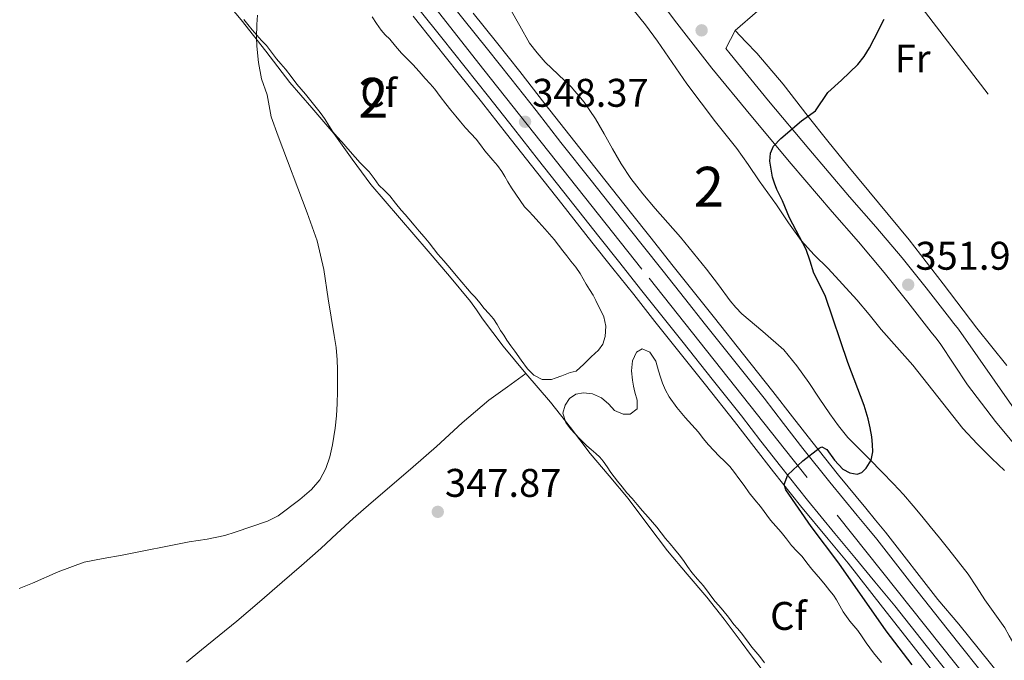
# Model space of a CAD drawing. Extents: x 608592 to 615569, y 660080 to 664816.
# Drawn here: x 610133 to 610380, y 662862 to 663023 of the extents above; entities that cross this region are included whole.
import ezdxf
from ezdxf.enums import TextEntityAlignment as Align

# ---------------------------------------------------------------- set-up
doc = ezdxf.new("R2010")
doc.units = 0
doc.header["$MEASUREMENT"] = 0
for name, pattern in [('DGN Style 3', [111.432874, 79.59491, -31.837964]), ('DGN Style 4', [127.431451, 63.675928, -31.837964, 0.079595, -31.837964]), ('DGN Style 7', [159.18982, 71.635419, -31.837964, 23.878473, -31.837964])]:
    doc.linetypes.add(name, pattern=pattern)
for name, color, linetype in [('Nivel 21', 7, 'Continuous'), ('Nivel 23', 7, 'Continuous'), ('Nivel 32', 7, 'Continuous'), ('Nivel 35', 7, 'Continuous'), ('Nivel 36', 7, 'Continuous'), ('Nivel 37', 7, 'Continuous'), ('Nivel 4', 7, 'Continuous'), ('Nivel 41', 7, 'Continuous'), ('Nivel 48', 7, 'Continuous'), ('Nivel 5', 7, 'Continuous'), ('Nivel 54', 7, 'Continuous'), ('Nivel 57', 7, 'Continuous'), ('Nivel 7', 7, 'Continuous')]:
    doc.layers.add(name, color=color, linetype=linetype)
doc.styles.add('Style-arial', font='arial.shx', dxfattribs={"bigfont": 'arialbig.shx'})
doc.styles.add('Style-arialn', font='arialn.shx', dxfattribs={"bigfont": 'arialnbig.shx'})

# ---------------------------------------------------------------- blocks, each defined once
blk = doc.blocks.new('5PATER')
at = {"layer": 'Nivel 7', "linetype": 'Continuous', "lineweight": 0}
h = blk.add_hatch(color=53, dxfattribs=at)
edge = h.paths.add_edge_path()
edge.add_ellipse((0, 0), major_axis=(-1.1, -1.11), ratio=0.999422, start_angle=0, end_angle=360)

msp = doc.modelspace()

# ---------------------------------------------------------------- linework, layer by layer
at = {"layer": 'Nivel 21', "color": 7, "linetype": 'DGN Style 3', "lineweight": 0}
msp.add_polyline3d([(610382.132, 662925.402, 352.106), (610368.16, 662945.307, 352.151), (610367.032, 662946.747, 352.271), (610365.905, 662948.186, 352.391), (610360.05, 662955.67, 352.329), (610354.064, 662963.217, 351.703), (610347.484, 662970.975, 351.068), (610340.903, 662978.521, 350.535), (610330.723, 662990.515, 350.043), (610320.586, 663002.554, 349.591), (610310.966, 663014.317, 349.177), (610309.939, 663015.632, 349.131), (610312.218, 663020.162, 348.821), (610317.866, 663024.962, 348.932), (610325.485, 663029.709, 349.151), (610335.794, 663036.075, 349.367), (610344.197, 663040.177, 349.523), (610352.59, 663044.289, 349.527), (610357.495, 663046.697, 349.463), (610362.399, 663049.105, 349.399), (610373.566, 663054.822, 349.31), (610384.733, 663060.538, 349.222)], dxfattribs=at)
at = {"layer": 'Nivel 21', "color": 7, "linetype": 'Continuous', "lineweight": 0}
msp.add_polyline3d([(610286.279, 663037.385, 348.085), (610297.018, 663022.754, 348.759), (610306.434, 663010.695, 349.177), (610316.122, 662998.85, 349.591), (610326.293, 662986.77, 350.043), (610336.506, 662974.738, 350.535), (610343.086, 662967.193, 351.068), (610349.578, 662959.538, 351.703), (610355.493, 662952.08, 352.329), (610361.338, 662944.61, 352.391), (610362.466, 662943.17, 352.271), (610363.594, 662941.73, 352.151), (610366.996, 662936.545, 352.302), (610370.399, 662931.36, 352.452), (610377.409, 662922.203, 352.386), (610384.815, 662913.328, 352.132)], dxfattribs=at)
at = {"layer": 'Nivel 21', "color": 7, "linetype": 'Continuous', "lineweight": 13}
for points in [[(610238.914, 663029.602, 347.706), (610244.391, 663022.766, 348.055), (610250.233, 663015.454, 348.289), (610256.075, 663008.111, 348.403), (610262.356, 663000.1, 348.465), (610268.605, 662992.123, 348.523), (610276.169, 662982.573, 348.648), (610283.743, 662973.017, 348.823), (610288.969, 662966.428, 349.193), (610294.194, 662959.839, 349.515), (610299.514, 662953.135, 349.506), (610304.838, 662946.431, 349.487), (610312.138, 662937.248, 349.525), (610319.47, 662928.029, 349.563), (610324.373, 662921.694, 349.506), (610329.207, 662915.446, 349.447), (610335.935, 662907.049, 349.898), (610342.782, 662898.69, 350.315), (610345.259, 662895.702, 350.297), (610347.749, 662892.698, 350.279), (610356.522, 662881.469, 350.542), (610365.295, 662870.24, 350.804), (610376.76, 662855.912, 351.367)], [(610233.308, 663025.11, 347.706), (610238.782, 663018.278, 348.055), (610244.616, 663010.976, 348.289), (610250.438, 663003.658, 348.403), (610256.702, 662995.669, 348.465), (610262.962, 662987.678, 348.523), (610270.538, 662978.112, 348.648), (610278.114, 662968.554, 348.823), (610283.34, 662961.964, 349.193), (610288.566, 662955.374, 349.515), (610293.888, 662948.668, 349.506), (610299.214, 662941.962, 349.487), (610306.515, 662932.777, 349.525), (610313.818, 662923.594, 349.563), (610318.692, 662917.298, 349.506), (610323.562, 662911.002, 349.447), (610330.353, 662902.527, 349.898), (610337.238, 662894.122, 350.315), (610339.728, 662891.118, 350.297), (610342.218, 662888.114, 350.279), (610347.235, 662882.082, 350.426), (610352.252, 662876.051, 350.572), (610360.039, 662866.084, 350.804), (610371.54, 662851.711, 351.367)], [(610246.578, 663024.516, 348.055), (610252.423, 663017.2, 348.289), (610258.273, 663009.847, 348.403), (610264.56, 663001.828, 348.465), (610270.805, 662993.856, 348.523), (610278.364, 662984.312, 348.648), (610285.938, 662974.757, 348.823), (610291.163, 662968.168, 349.193), (610296.388, 662961.58, 349.515), (610301.707, 662954.876, 349.506), (610307.031, 662948.173, 349.487), (610314.33, 662938.991, 349.525), (610321.673, 662929.758, 349.563), (610326.588, 662923.408, 349.506), (610331.407, 662917.179, 349.447), (610338.111, 662908.812, 349.898), (610344.943, 662900.471, 350.315), (610347.415, 662897.489, 350.297), (610349.905, 662894.485, 350.279), (610363.023, 662877.632, 350.842)], [(610231.571, 663023.718, 347.706), (610237.044, 663016.888, 348.055), (610242.876, 663009.589, 348.289), (610248.691, 663002.279, 348.403), (610254.95, 662994.296, 348.465), (610261.214, 662986.301, 348.523), (610268.794, 662976.73, 348.648), (610276.37, 662967.171, 348.823), (610281.596, 662960.581, 349.193), (610286.822, 662953.991, 349.515), (610292.145, 662947.284, 349.506), (610297.471, 662940.577, 349.487), (610304.773, 662931.392, 349.525), (610312.067, 662922.22, 349.563), (610316.932, 662915.936, 349.506), (610321.813, 662909.625, 349.447), (610328.624, 662901.126, 349.898), (610335.52, 662892.707, 350.315), (610338.015, 662889.698, 350.297), (610340.505, 662886.694, 350.279), (610349.1, 662875.715, 350.646), (610357.695, 662864.736, 351.012), (610367.795, 662852.031, 351.423)], [(610363.023, 662877.632, 350.842), (610368.271, 662871.424, 351.034), (610378.607, 662858.56, 351.382)]]:
    msp.add_polyline3d(points, dxfattribs=at)
at = {"layer": 'Nivel 23', "color": 7, "linetype": 'DGN Style 4', "lineweight": 0}
msp.add_polyline3d([(610083.032, 663218.945, 342.317), (610114.925, 663178.655, 342.812), (610147.709, 663137.196, 343.488), (610183.773, 663092.953, 344.694), (610219.737, 663048.018, 346.386), (610249.313, 663010.341, 348.331), (610290.662, 662958.098, 349.483), (610337.802, 662898.718, 350.192), (610384.178, 662840.588, 351.986), (610432.77, 662780.82, 354.112), (610461.102, 662744.009, 356.026), (610498.202, 662698.508, 357.89), (610536.859, 662650.995, 360.904), (610575.411, 662601.148, 363.183)], dxfattribs=at)
at = {"layer": 'Nivel 32', "color": 6, "linetype": 'DGN Style 7', "lineweight": 0}
msp.add_polyline3d([(609874.282, 663657.058, 346.115), (609963.05, 663541.17, 345.14), (610055.266, 663421.428, 343.335), (610141.434, 663309.538, 342.121), (610235.986, 663186.252, 344.478), (610331.995, 663061.066, 348.711), (610425.528, 662939.108, 352.904), (610516.857, 662820.024, 357.014), (610596.187, 662716.587, 356.747), (610663.986, 662628.182, 357.866), (610728.303, 662544.32, 366.572), (610764.517, 662497.674, 370.673), (610818.25, 662427.355, 380.653)], dxfattribs=at)
at = {"layer": 'Nivel 35', "color": 92, "linetype": 'DGN Style 3', "lineweight": 0}
for points in [[(610354.427, 662903.894, 356.358), (610351.914, 662906.594, 356.343), (610348.959, 662909.631, 356.319), (610345.994, 662912.658, 356.295), (610343.23, 662915.445, 356.271), (610340.474, 662918.242, 356.247), (610338.089, 662921.11, 356.283), (610335.93, 662924.162, 356.311), (610333.315, 662928.053, 356.085), (610330.714, 662931.954, 355.831), (610327.693, 662936.15, 355.719), (610324.442, 662940.178, 355.623), (610319.206, 662944.729, 355.51), (610313.866, 662949.17, 355.415), (610312.386, 662950.783, 355.405), (610310.986, 662952.466, 355.399), (610308.057, 662956.44, 355.349), (610305.098, 662960.386, 355.271), (610301.833, 662964.403, 355.102), (610298.506, 662968.37, 354.935), (610295.359, 662971.974, 354.894), (610292.202, 662975.57, 354.855), (610289.073, 662979.243, 354.765), (610286.09, 662983.058, 354.663), (610283.69, 662986.723, 354.569), (610281.482, 662990.482, 354.391), (610279.395, 662994.268, 353.901), (610277.29, 662998.05, 353.303), (610274.435, 663002.202, 352.758), (610271.178, 663006.066, 352.295), (610267.924, 663009.148, 352.026), (610264.65, 663012.21, 351.927), (610262.613, 663014.54, 351.927), (610260.746, 663017.01, 351.927), (610258.327, 663021.323, 351.918), (610255.85, 663025.586, 351.911)], [(610286.634, 663025.522, 351.959), (610289.809, 663021.556, 351.973), (610292.81, 663017.458, 351.991), (610296.457, 663012.134, 352.102), (610300.138, 663006.834, 352.215), (610303.683, 663002.016, 352.252), (610307.29, 662997.25, 352.359), (610309.991, 662993.922, 352.628), (610312.634, 662990.562, 352.951), (610315.454, 662986.55, 353.263), (610318.266, 662982.53, 353.575), (610320.418, 662979.505, 353.965), (610322.57, 662976.482, 354.311), (610325.635, 662971.963, 354.471), (610328.778, 662967.522, 354.535), (610332.062, 662963.972, 354.57), (610335.53, 662960.546, 354.599), (610339.159, 662956.653, 354.613), (610342.73, 662952.706, 354.615), (610345.76, 662949.005, 354.507), (610348.762, 662945.282, 354.423), (610352.727, 662940.807, 354.727), (610356.698, 662936.338, 355.079), (610362.979, 662928.413, 355.311), (610369.29, 662920.498, 355.543), (610372.82, 662916.653, 355.642), (610376.49, 662912.946, 355.863), (610379.693, 662909.967, 356.195)], [(610266.206, 662932.766, 352.395), (610263.934, 662932.722, 352.399), (610261.826, 662933.822, 352.399), (610260.258, 662935.422, 352.399), (610258.645, 662937.602, 352.397), (610257.058, 662939.798, 352.395), (610256.059, 662941.205, 352.395), (610255.07, 662942.618, 352.395), (610254.262, 662943.825, 352.395), (610253.47, 662945.042, 352.395), (610252.603, 662946.506, 352.398), (610251.698, 662947.946, 352.399), (610250.573, 662949.252, 352.366), (610249.406, 662950.522, 352.307), (610248.252, 662951.945, 352.238), (610247.086, 662953.358, 352.171), (610246.139, 662954.386, 352.165), (610245.198, 662955.418, 352.155), (610243.788, 662957.093, 352.076), (610242.386, 662958.774, 351.991), (610240.766, 662960.738, 351.887), (610239.25, 662962.43, 351.851), (610237.734, 662964.122, 351.827), (610236.647, 662965.553, 351.798), (610235.558, 662966.982, 351.767), (610234.323, 662968.456, 351.728), (610233.086, 662969.926, 351.679), (610231.813, 662971.435, 351.599), (610230.538, 662972.942, 351.519), (610229.582, 662974.053, 351.484), (610228.622, 662975.162, 351.451), (610227.16, 662976.941, 351.375), (610225.706, 662978.726, 351.315), (610224.373, 662980.097, 351.303), (610223.026, 662981.454, 351.303), (610221.812, 662983.098, 351.303), (610220.582, 662984.73, 351.303), (610219.453, 662985.875, 351.306), (610218.33, 662987.026, 351.307), (610217.05, 662988.453, 351.283), (610215.778, 662989.886, 351.239), (610214.732, 662991.08, 351.195), (610213.686, 662992.274, 351.155), (610212.582, 662993.54, 351.146), (610211.486, 662994.814, 351.139), (610210.507, 662996.329, 351.107), (610209.578, 662997.882, 351.075), (610208.765, 662998.974, 351.057), (610207.93, 663000.05, 351.039), (610206.263, 663002.129, 350.983), (610204.586, 663004.198, 350.923), (610203.526, 663005.472, 350.907), (610202.466, 663006.746, 350.883), (610201.033, 663008.604, 350.805), (610199.61, 663010.47, 350.723), (610198.475, 663011.776, 350.669), (610197.33, 663013.074, 350.619), (610196.107, 663014.735, 350.574), (610194.87, 663016.386, 350.543), (610193.635, 663017.689, 350.547), (610192.398, 663018.99, 350.539), (610191.28, 663020.305, 350.483), (610190.178, 663021.634, 350.423), (610189.18, 663022.9, 350.37)], [(610221.31, 663023.586, 350.623), (610222.431, 663021.901, 350.699), (610223.558, 663020.222, 350.759), (610224.617, 663019.085, 350.787), (610225.75, 663018.006, 350.819), (610227.198, 663016.248, 350.89), (610228.666, 663014.506, 350.959), (610230.102, 663013.084, 351.008), (610231.526, 663011.65, 351.055), (610233.068, 663009.874, 351.108), (610234.606, 663008.094, 351.159), (610235.808, 663006.777, 351.187), (610236.998, 663005.45, 351.215), (610238.384, 663003.611, 351.265), (610239.75, 663001.754, 351.315), (610240.991, 663000.236, 351.354), (610242.242, 662998.726, 351.395), (610243.486, 662997.246, 351.464), (610244.738, 662995.774, 351.543), (610246.037, 662994.355, 351.606), (610247.338, 662992.938, 351.659), (610248.424, 662991.484, 351.694), (610249.502, 662990.022, 351.703), (610250.523, 662988.862, 351.695), (610251.55, 662987.706, 351.687), (610252.736, 662986.33, 351.679), (610253.818, 662984.874, 351.671), (610254.563, 662983.578, 351.628), (610255.29, 662982.274, 351.575), (610256.19, 662980.758, 351.543), (610259.51, 662976.018, 351.511), (610260.568, 662974.864, 351.565), (610261.626, 662973.71, 351.619), (610263.079, 662972.111, 351.668), (610264.526, 662970.506, 351.679), (610265.739, 662969.162, 351.669), (610266.926, 662967.794, 351.659), (610268.013, 662966.385, 351.658), (610269.078, 662964.958, 351.659), (610270.089, 662963.676, 351.668), (610271.102, 662962.394, 351.691), (610272.301, 662960.853, 351.778), (610273.458, 662959.282, 351.871), (610274.198, 662957.979, 351.889), (610274.89, 662956.646, 351.907), (610275.793, 662955.273, 351.967), (610276.654, 662953.874, 352.019), (610277.313, 662952.565, 352.033), (610277.958, 662951.25, 352.039), (610278.641, 662949.848, 352.034), (610279.314, 662948.434, 352.031), (610279.886, 662946.118, 352.119), (610279.662, 662943.522, 352.131), (610279.134, 662941.574, 351.955), (610278.01, 662940.122, 351.847), (610276.202, 662938.378, 351.839), (610274.324, 662936.608, 352.133), (610272.446, 662934.838, 352.427), (610270.95, 662934.486, 352.427), (610268.822, 662933.678, 352.411), (610267.15, 662933.054, 352.395), (610266.206, 662932.766, 352.395)], [(610278.738, 662928.13, 352.091), (610280.558, 662926.534, 352.031), (610282.046, 662925.002, 351.967), (610284.198, 662924.066, 352.007), (610285.934, 662924.09, 352.115), (610287.694, 662925.354, 352.119), (610287.674, 662927.586, 352.119), (610287.098, 662929.55, 352.119), (610286.77, 662931.036, 352.119), (610286.486, 662932.538, 352.119), (610286.282, 662934.906, 352.119), (610286.562, 662937.394, 352.119), (610287.494, 662939.542, 352.119), (610288.946, 662940.41, 352.119), (610290.89, 662939.542, 352.119), (610292.382, 662937.342, 352.119), (610293.062, 662934.93, 352.115), (610293.545, 662933.359, 352.125), (610294.054, 662931.794, 352.167), (610294.784, 662930.049, 352.267), (610295.734, 662928.406, 352.375), (610297.633, 662925.742, 352.521), (610299.698, 662923.218, 352.647), (610301.365, 662921.386, 352.699), (610303.022, 662919.55, 352.751), (610304.263, 662917.968, 352.836), (610305.53, 662916.406, 352.923)], [(610319.589, 662861.787, 355.04), (610318.43, 662863.31, 354.975), (610317.431, 662864.503, 354.95), (610316.434, 662865.698, 354.931), (610315.089, 662867.496, 354.865), (610313.742, 662869.294, 354.807), (610312.835, 662870.342, 354.792), (610311.922, 662871.386, 354.779), (610310.537, 662873.187, 354.744), (610309.154, 662874.99, 354.707), (610308.153, 662876.093, 354.703), (610307.15, 662877.194, 354.695), (610305.737, 662879.111, 354.586), (610304.338, 662881.038, 354.463), (610302.831, 662882.716, 354.396), (610301.342, 662884.41, 354.339), (610300.322, 662885.906, 354.305), (610299.302, 662887.402, 354.271), (610298.193, 662888.83, 354.224), (610297.058, 662890.238, 354.159), (610295.917, 662891.57, 354.066), (610294.778, 662892.902, 353.967), (610293.723, 662894.338, 353.894), (610292.654, 662895.762, 353.815), (610291.533, 662897.015, 353.704), (610290.41, 662898.266, 353.591), (610289.06, 662899.848, 353.471), (610287.71, 662901.43, 353.355), (610286.403, 662902.902, 353.256), (610285.11, 662904.386, 353.151), (610283.951, 662905.84, 353.04), (610282.806, 662907.306, 352.927), (610281.938, 662908.378, 352.843), (610281.07, 662909.45, 352.759), (610280.144, 662910.851, 352.67), (610279.218, 662912.258, 352.595), (610278.323, 662913.273, 352.536), (610277.346, 662914.21, 352.479), (610276.189, 662915.172, 352.419), (610275.046, 662916.146, 352.359), (610273.25, 662917.946, 352.219), (610272.12, 662919.167, 352.189), (610271.006, 662920.406, 352.163), (610269.802, 662921.934, 352.095), (610269.062, 662924.282, 351.999), (610269.694, 662926.338, 351.999), (610270.734, 662927.986, 352.015), (610272.326, 662929.078, 352.039), (610274.278, 662929.378, 352.091), (610276.47, 662929.114, 352.091), (610278.738, 662928.13, 352.091)], [(610305.53, 662916.406, 352.923), (610306.879, 662914.972, 352.976), (610308.25, 662913.562, 353.035), (610309.576, 662912.261, 353.124), (610310.878, 662910.934, 353.215), (610312.065, 662909.475, 353.294), (610313.178, 662907.958, 353.367), (610314.469, 662906.151, 353.439), (610315.774, 662904.354, 353.511), (610317.168, 662902.615, 353.593), (610318.574, 662900.886, 353.679), (610321.114, 662897.482, 353.851), (610322.444, 662895.983, 353.941), (610323.79, 662894.498, 354.031), (610325.087, 662892.827, 354.044), (610326.386, 662891.158, 354.047), (610327.683, 662889.759, 354.125), (610328.978, 662888.358, 354.203), (610330.19, 662886.777, 354.267), (610331.41, 662885.202, 354.303), (610332.512, 662883.942, 354.307), (610333.614, 662882.682, 354.311), (610334.802, 662881.26, 354.315), (610335.97, 662879.822, 354.319), (610336.833, 662878.688, 354.31), (610337.642, 662877.514, 354.299), (610338.482, 662876.03, 354.302), (610339.31, 662874.538, 354.307), (610340.097, 662873.355, 354.306), (610340.938, 662872.21, 354.307), (610341.962, 662871.028, 354.339), (610342.974, 662869.838, 354.383), (610344.006, 662868.311, 354.405), (610345.038, 662866.786, 354.431), (610346.914, 662864.272, 354.609), (610348.858, 662861.81, 354.791)], [(610387.178, 662860.226, 357.196), (610384.404, 662863.23, 356.958), (610382.047, 662866.528, 356.964), (610380.9, 662868.521, 357.062), (610379.754, 662870.514, 357.159), (610377.274, 662874.034, 357.015), (610374.794, 662877.554, 356.871), (610372.699, 662880.791, 356.85), (610370.57, 662884.002, 356.855), (610368.21, 662887.09, 356.723), (610365.786, 662890.13, 356.599), (610363.445, 662893.037, 356.559), (610361.098, 662895.938, 356.519), (610358.98, 662898.53, 356.438), (610356.842, 662901.106, 356.375), (610354.427, 662903.894, 356.358)]]:
    msp.add_polyline3d(points, dxfattribs=at)
at = {"layer": 'Nivel 36', "color": 92, "linetype": 'Continuous', "lineweight": 0}
for points in [[(610184.888, 663027.12, 344.53), (610188.518, 663022.838, 344.547), (610194.652, 663015.02, 344.693), (610200.71, 663007.142, 344.847), (610206.202, 663000.75, 344.967), (610211.698, 662994.362, 345.087), (610216.333, 662987.962, 345.179), (610221.03, 662981.614, 345.291), (610228.194, 662973.233, 345.679), (610235.374, 662964.866, 346.211), (610240.685, 662958.619, 346.607), (610245.922, 662952.31, 346.975), (610247.464, 662950.157, 347.074), (610248.958, 662947.966, 347.171), (610251.525, 662944.482, 347.335), (610254.17, 662941.058, 347.499), (610256.984, 662937.633, 347.658), (610259.834, 662934.238, 347.783), (610262.905, 662930.664, 347.725), (610265.966, 662927.082, 347.623), (610270.961, 662920.672, 347.671), (610275.902, 662914.218, 347.755), (610280.665, 662908.577, 347.884), (610285.426, 662902.934, 348.007), (610290.37, 662896.356, 347.977), (610295.314, 662889.778, 347.983), (610300.248, 662884.006, 348.141), (610305.158, 662878.214, 348.299), (610309.498, 662872.664, 348.445), (610313.766, 662867.058, 348.591), (610316.355, 662863.537, 348.651), (610318.962, 662860.03, 348.715)], [(610380.275, 662936.242, 352.031), (610372.761, 662945.594, 352.202), (610364.31, 662956.69, 352.295), (610355.809, 662967.738, 352.234), (610348.122, 662977.022, 351.798), (610340.421, 662986.294, 351.122), (610335.463, 662992.461, 350.615), (610330.509, 662998.63, 350.102), (610324.239, 663006.71, 350.067), (610317.657, 663014.482, 349.734), (610314.938, 663017.322, 349.278), (610312.218, 663020.162, 348.821)], [(610259.834, 662934.238, 347.783), (610255.18, 662930.88, 347.407), (610250.526, 662927.522, 347.031), (610243.866, 662921.889, 346.847), (610237.442, 662915.946, 346.847), (610231.551, 662910.837, 346.655), (610225.658, 662905.73, 346.467), (610221.113, 662901.813, 346.334), (610216.57, 662897.894, 346.235), (610212.507, 662894.17, 346.22), (610208.466, 662890.418, 346.223), (610203.651, 662886.159, 346.173), (610198.806, 662881.934, 346.139), (610193.135, 662877.047, 346.193), (610187.422, 662872.21, 346.291), (610183.012, 662868.621, 346.406), (610178.586, 662865.05, 346.479), (610174.804, 662861.896, 346.446)]]:
    msp.add_polyline3d(points, dxfattribs=at)
at = {"layer": 'Nivel 4', "color": 30, "linetype": 'Continuous', "lineweight": 30, "elevation": 350, "flags": 128}
msp.add_lwpolyline([(610356.538, 662861.234), (610350.042, 662869.81), (610338.17, 662886.722), (610331.293, 662895.919), (610324.906, 662905.09), (610324.505, 662906.455), (610325.459, 662908.862), (610329.218, 662912.374), (610333.242, 662915.554), (610333.965, 662915.887), (610335.214, 662915.177), (610337.129, 662912.51), (610339.226, 662910.242), (610340.982, 662909.362), (610342.794, 662908.994), (610343.988, 662909.468), (610345.066, 662910.498), (610346.289, 662912.502), (610346.714, 662914.61), (610346.669, 662916.486), (610346.442, 662918.354), (610346.064, 662920.619), (610345.546, 662922.85), (610344.506, 662926.21), (610340.426, 662937.01), (610334.874, 662953.554), (610333.465, 662956.486), (610331.962, 662959.378), (610331.02, 662962.374), (610329.978, 662965.33), (610325.866, 662973.234), (610324.074, 662977.49), (610322.65, 662980.37), (610322.071, 662981.896), (610321.626, 662983.458), (610320.891, 662987.425), (610321.046, 662989.407), (610321.834, 662991.218), (610323.642, 662993.074), (610328.89, 662997.538), (610332.346, 663000.034), (610335.482, 663004.626), (610338.874, 663007.73), (610342.954, 663011.634), (610344.561, 663013.61), (610345.882, 663015.794), (610347.087, 663018.048), (610349.592, 663022.992)], dxfattribs=at)
at = {"layer": 'Nivel 5', "color": 30, "linetype": 'Continuous', "lineweight": 0, "elevation": 345, "flags": 128}
for points in [[(610179.973, 662892.706), (610184.41, 662893.634), (610187.044, 662894.517), (610195.146, 662897.25), (610197.748, 662898.618), (610203.224, 662902.654), (610206.106, 662905.186), (610208.215, 662907.62), (610209.738, 662910.434), (610210.707, 662913.381), (610211.386, 662916.386), (610211.758, 662918.453), (610212.058, 662920.53), (610212.373, 662923.607), (610212.57, 662926.69), (610212.645, 662929.746), (610212.659, 662935.25), (610212.57, 662937.698), (610212.278, 662940.732), (610211.834, 662943.746), (610210.298, 662952.962), (610209.188, 662960.291), (610207.546, 662967.506), (610205.069, 662974.455), (610197.754, 662993.666), (610196.058, 662998.53), (610195.488, 663001.288), (610195.002, 663004.066), (610193.594, 663008.066), (610192.873, 663012.128), (610192.474, 663016.226), (610192.394, 663018.402), (610192.458, 663021.65), (610192.59, 663023.957)], [(610132.918, 662880.392), (610136.282, 662881.698), (610142.654, 662884.579), (610149.178, 662886.994), (610153.955, 662887.927), (610158.746, 662888.77), (610175.466, 662892.05), (610179.973, 662892.706)]]:
    msp.add_lwpolyline(points, dxfattribs=at)
at = {"layer": 'Nivel 54', "color": 9, "linetype": 'Continuous', "lineweight": 0}
for points in [[(610376.76, 662855.912, 351.367), (610365.295, 662870.24, 350.804), (610356.522, 662881.469, 350.542), (610347.749, 662892.698, 350.279), (610345.259, 662895.702, 350.297), (610342.782, 662898.69, 350.315), (610335.935, 662907.049, 349.898), (610329.207, 662915.446, 349.447), (610324.373, 662921.694, 349.506), (610319.47, 662928.029, 349.563), (610312.138, 662937.248, 349.525), (610304.838, 662946.431, 349.487), (610299.514, 662953.135, 349.506), (610294.194, 662959.839, 349.515), (610288.969, 662966.428, 349.193), (610283.743, 662973.017, 348.823), (610276.169, 662982.573, 348.648), (610268.605, 662992.123, 348.523), (610262.356, 663000.1, 348.465), (610256.075, 663008.111, 348.403), (610250.233, 663015.454, 348.289), (610244.391, 663022.766, 348.055), (610238.914, 663029.602, 347.706)], [(610233.308, 663025.11, 347.706), (610238.782, 663018.278, 348.055), (610244.616, 663010.976, 348.289), (610250.438, 663003.658, 348.403), (610256.702, 662995.669, 348.465), (610262.962, 662987.678, 348.523), (610270.538, 662978.112, 348.648), (610278.114, 662968.554, 348.823), (610283.34, 662961.964, 349.193), (610288.566, 662955.374, 349.515), (610293.888, 662948.668, 349.506), (610299.214, 662941.962, 349.487), (610306.515, 662932.777, 349.525), (610313.818, 662923.594, 349.563), (610318.692, 662917.298, 349.506), (610323.562, 662911.002, 349.447), (610330.353, 662902.527, 349.898), (610337.238, 662894.122, 350.315), (610339.728, 662891.118, 350.297), (610342.218, 662888.114, 350.279), (610347.235, 662882.082, 350.426), (610352.252, 662876.051, 350.572), (610360.039, 662866.084, 350.804), (610371.54, 662851.711, 351.367)]]:
    msp.add_polyline3d(points, dxfattribs=at)
at = {"layer": 'Nivel 57', "color": 92, "linetype": 'DGN Style 3', "lineweight": 0}
for points in [[(610255.85, 663025.586, 351.911), (610258.327, 663021.323, 351.918), (610260.746, 663017.01, 351.927), (610262.613, 663014.54, 351.927), (610264.65, 663012.21, 351.927), (610267.924, 663009.148, 352.026), (610271.178, 663006.066, 352.295), (610274.435, 663002.202, 352.758), (610277.29, 662998.05, 353.303), (610279.395, 662994.268, 353.901), (610281.482, 662990.482, 354.391), (610283.69, 662986.723, 354.569), (610286.09, 662983.058, 354.663), (610289.073, 662979.243, 354.765), (610292.202, 662975.57, 354.855), (610295.359, 662971.974, 354.894), (610298.506, 662968.37, 354.935), (610301.833, 662964.403, 355.102), (610305.098, 662960.386, 355.271), (610308.057, 662956.44, 355.349), (610310.986, 662952.466, 355.399), (610312.386, 662950.783, 355.405), (610313.866, 662949.17, 355.415), (610319.206, 662944.729, 355.51), (610324.442, 662940.178, 355.623), (610327.693, 662936.15, 355.719), (610330.714, 662931.954, 355.831), (610333.315, 662928.053, 356.085), (610335.93, 662924.162, 356.311), (610338.089, 662921.11, 356.283), (610340.474, 662918.242, 356.247), (610343.23, 662915.445, 356.271), (610345.994, 662912.658, 356.295), (610348.959, 662909.631, 356.319), (610351.914, 662906.594, 356.343), (610354.427, 662903.894, 356.358), (610356.842, 662901.106, 356.375), (610358.98, 662898.53, 356.438), (610361.098, 662895.938, 356.519), (610363.445, 662893.037, 356.559), (610365.786, 662890.13, 356.599), (610368.21, 662887.09, 356.723), (610370.57, 662884.002, 356.855), (610372.699, 662880.791, 356.85), (610374.794, 662877.554, 356.871), (610377.274, 662874.034, 357.015), (610379.754, 662870.514, 357.159)], [(610379.693, 662909.967, 356.195), (610376.49, 662912.946, 355.863), (610372.82, 662916.653, 355.642), (610369.29, 662920.498, 355.543), (610362.979, 662928.413, 355.311), (610356.698, 662936.338, 355.079), (610352.727, 662940.807, 354.727), (610348.762, 662945.282, 354.423), (610345.76, 662949.005, 354.507), (610342.73, 662952.706, 354.615), (610339.159, 662956.653, 354.613), (610335.53, 662960.546, 354.599), (610332.062, 662963.972, 354.57), (610328.778, 662967.522, 354.535), (610325.635, 662971.963, 354.471), (610322.57, 662976.482, 354.311), (610320.418, 662979.505, 353.965), (610318.266, 662982.53, 353.575), (610315.454, 662986.55, 353.263), (610312.634, 662990.562, 352.951), (610309.991, 662993.922, 352.628), (610307.29, 662997.25, 352.359), (610303.683, 663002.016, 352.252), (610300.138, 663006.834, 352.215), (610296.457, 663012.134, 352.102), (610292.81, 663017.458, 351.991), (610289.809, 663021.556, 351.973), (610286.634, 663025.522, 351.959)], [(610189.18, 663022.9, 350.37), (610190.178, 663021.634, 350.423), (610191.28, 663020.305, 350.483), (610192.398, 663018.99, 350.539), (610193.635, 663017.689, 350.547), (610194.87, 663016.386, 350.543), (610196.107, 663014.735, 350.574), (610197.33, 663013.074, 350.619), (610198.475, 663011.776, 350.669), (610199.61, 663010.47, 350.723), (610201.033, 663008.604, 350.805), (610202.466, 663006.746, 350.883), (610203.526, 663005.472, 350.907), (610204.586, 663004.198, 350.923), (610206.263, 663002.129, 350.983), (610207.93, 663000.05, 351.039), (610208.765, 662998.974, 351.057), (610209.578, 662997.882, 351.075), (610210.507, 662996.329, 351.107), (610211.486, 662994.814, 351.139), (610212.582, 662993.54, 351.146), (610213.686, 662992.274, 351.155), (610214.732, 662991.08, 351.195), (610215.778, 662989.886, 351.239), (610217.05, 662988.453, 351.283), (610218.33, 662987.026, 351.307), (610219.453, 662985.875, 351.306), (610220.582, 662984.73, 351.303), (610221.812, 662983.098, 351.303), (610223.026, 662981.454, 351.303), (610224.373, 662980.097, 351.303), (610225.706, 662978.726, 351.315), (610227.16, 662976.941, 351.375), (610228.622, 662975.162, 351.451), (610229.582, 662974.053, 351.484), (610230.538, 662972.942, 351.519), (610231.813, 662971.435, 351.599), (610233.086, 662969.926, 351.679), (610234.323, 662968.456, 351.728), (610235.558, 662966.982, 351.767), (610236.647, 662965.553, 351.798), (610237.734, 662964.122, 351.827), (610239.25, 662962.43, 351.851), (610240.766, 662960.738, 351.887), (610242.386, 662958.774, 351.991), (610243.788, 662957.093, 352.076), (610245.198, 662955.418, 352.155), (610246.139, 662954.386, 352.165), (610247.086, 662953.358, 352.171), (610248.252, 662951.945, 352.238), (610249.406, 662950.522, 352.307), (610250.573, 662949.252, 352.366), (610251.698, 662947.946, 352.399), (610252.603, 662946.506, 352.398), (610253.47, 662945.042, 352.395), (610254.262, 662943.825, 352.395), (610255.07, 662942.618, 352.395), (610256.059, 662941.205, 352.395), (610257.058, 662939.798, 352.395), (610258.645, 662937.602, 352.397), (610260.258, 662935.422, 352.399), (610261.826, 662933.822, 352.399), (610263.934, 662932.722, 352.399), (610266.206, 662932.766, 352.395), (610267.15, 662933.054, 352.395), (610268.822, 662933.678, 352.411), (610270.95, 662934.486, 352.427), (610272.446, 662934.838, 352.427), (610274.324, 662936.608, 352.133), (610276.202, 662938.378, 351.839), (610278.01, 662940.122, 351.847), (610279.134, 662941.574, 351.955), (610279.662, 662943.522, 352.131), (610279.886, 662946.118, 352.119), (610279.314, 662948.434, 352.031), (610278.641, 662949.848, 352.034), (610277.958, 662951.25, 352.039), (610277.313, 662952.565, 352.033), (610276.654, 662953.874, 352.019), (610275.793, 662955.273, 351.967), (610274.89, 662956.646, 351.907), (610274.198, 662957.979, 351.889), (610273.458, 662959.282, 351.871), (610272.301, 662960.853, 351.778), (610271.102, 662962.394, 351.691), (610270.089, 662963.676, 351.668), (610269.078, 662964.958, 351.659), (610268.013, 662966.385, 351.658), (610266.926, 662967.794, 351.659), (610265.739, 662969.162, 351.669), (610264.526, 662970.506, 351.679), (610263.079, 662972.111, 351.668), (610261.626, 662973.71, 351.619), (610260.568, 662974.864, 351.565), (610259.51, 662976.018, 351.511), (610256.19, 662980.758, 351.543), (610255.29, 662982.274, 351.575), (610254.563, 662983.578, 351.628), (610253.818, 662984.874, 351.671), (610252.736, 662986.33, 351.679), (610251.55, 662987.706, 351.687), (610250.523, 662988.862, 351.695), (610249.502, 662990.022, 351.703), (610248.424, 662991.484, 351.694), (610247.338, 662992.938, 351.659), (610246.037, 662994.355, 351.606), (610244.738, 662995.774, 351.543), (610243.486, 662997.246, 351.464), (610242.242, 662998.726, 351.395), (610240.991, 663000.236, 351.354), (610239.75, 663001.754, 351.315), (610238.384, 663003.611, 351.265), (610236.998, 663005.45, 351.215), (610235.808, 663006.777, 351.187), (610234.606, 663008.094, 351.159), (610233.068, 663009.874, 351.108), (610231.526, 663011.65, 351.055), (610230.102, 663013.084, 351.008), (610228.666, 663014.506, 350.959), (610227.198, 663016.248, 350.89), (610225.75, 663018.006, 350.819), (610224.617, 663019.085, 350.787), (610223.558, 663020.222, 350.759), (610222.431, 663021.901, 350.699), (610221.31, 663023.586, 350.623)], [(610348.858, 662861.81, 354.791), (610346.914, 662864.272, 354.609), (610345.038, 662866.786, 354.431), (610344.006, 662868.311, 354.405), (610342.974, 662869.838, 354.383), (610341.962, 662871.028, 354.339), (610340.938, 662872.21, 354.307), (610340.097, 662873.355, 354.306), (610339.31, 662874.538, 354.307), (610338.482, 662876.03, 354.302), (610337.642, 662877.514, 354.299), (610336.833, 662878.688, 354.31), (610335.97, 662879.822, 354.319), (610334.802, 662881.26, 354.315), (610333.614, 662882.682, 354.311), (610332.512, 662883.942, 354.307), (610331.41, 662885.202, 354.303), (610330.19, 662886.777, 354.267), (610328.978, 662888.358, 354.203), (610327.683, 662889.759, 354.125), (610326.386, 662891.158, 354.047), (610325.087, 662892.827, 354.044), (610323.79, 662894.498, 354.031), (610322.444, 662895.983, 353.941), (610321.114, 662897.482, 353.851), (610318.574, 662900.886, 353.679), (610317.168, 662902.615, 353.593), (610315.774, 662904.354, 353.511), (610314.469, 662906.151, 353.439), (610313.178, 662907.958, 353.367), (610312.065, 662909.475, 353.294), (610310.878, 662910.934, 353.215), (610309.576, 662912.261, 353.124), (610308.25, 662913.562, 353.035), (610306.879, 662914.972, 352.976), (610305.53, 662916.406, 352.923), (610304.263, 662917.968, 352.836), (610303.022, 662919.55, 352.751), (610301.365, 662921.386, 352.699), (610299.698, 662923.218, 352.647), (610297.633, 662925.742, 352.521), (610295.734, 662928.406, 352.375), (610294.784, 662930.049, 352.267), (610294.054, 662931.794, 352.167), (610293.545, 662933.359, 352.125), (610293.062, 662934.93, 352.115), (610292.382, 662937.342, 352.119), (610290.89, 662939.542, 352.119), (610288.946, 662940.41, 352.119), (610287.494, 662939.542, 352.119), (610286.562, 662937.394, 352.119), (610286.282, 662934.906, 352.119), (610286.486, 662932.538, 352.119), (610286.77, 662931.036, 352.119), (610287.098, 662929.55, 352.119), (610287.674, 662927.586, 352.119), (610287.694, 662925.354, 352.119), (610285.934, 662924.09, 352.115), (610284.198, 662924.066, 352.007), (610282.046, 662925.002, 351.967), (610280.558, 662926.534, 352.031), (610278.738, 662928.13, 352.091), (610276.47, 662929.114, 352.091), (610274.278, 662929.378, 352.091), (610272.326, 662929.078, 352.039), (610270.734, 662927.986, 352.015), (610269.694, 662926.338, 351.999), (610269.062, 662924.282, 351.999), (610269.802, 662921.934, 352.095), (610271.006, 662920.406, 352.163), (610272.12, 662919.167, 352.189), (610273.25, 662917.946, 352.219), (610275.046, 662916.146, 352.359), (610276.189, 662915.172, 352.419), (610277.346, 662914.21, 352.479), (610278.323, 662913.273, 352.536), (610279.218, 662912.258, 352.595), (610280.144, 662910.851, 352.67), (610281.07, 662909.45, 352.759), (610281.938, 662908.378, 352.843), (610282.806, 662907.306, 352.927), (610283.951, 662905.84, 353.04), (610285.11, 662904.386, 353.151), (610286.403, 662902.902, 353.256), (610287.71, 662901.43, 353.355), (610289.06, 662899.848, 353.471), (610290.41, 662898.266, 353.591), (610291.533, 662897.015, 353.704), (610292.654, 662895.762, 353.815), (610293.723, 662894.338, 353.894), (610294.778, 662892.902, 353.967), (610295.917, 662891.57, 354.066), (610297.058, 662890.238, 354.159), (610298.193, 662888.83, 354.224), (610299.302, 662887.402, 354.271), (610300.322, 662885.906, 354.305), (610301.342, 662884.41, 354.339), (610302.831, 662882.716, 354.396), (610304.338, 662881.038, 354.463), (610305.737, 662879.111, 354.586), (610307.15, 662877.194, 354.695), (610308.153, 662876.093, 354.703), (610309.154, 662874.99, 354.707), (610310.537, 662873.187, 354.744), (610311.922, 662871.386, 354.779), (610312.835, 662870.342, 354.792), (610313.742, 662869.294, 354.807), (610315.089, 662867.496, 354.865), (610316.434, 662865.698, 354.931), (610317.431, 662864.503, 354.95), (610318.43, 662863.31, 354.975), (610319.589, 662861.787, 355.04)]]:
    msp.add_polyline3d(points, dxfattribs=at)

# ---------------------------------------------------------------- block references
at = {"layer": 'Nivel 7', "color": 53, "linetype": 'Continuous', "lineweight": 0}
for p in [(610303.834, 663020.194, 348.688), (610259.61, 662997.298, 348.368), (610355.573, 662956.478, 351.972), (610237.754, 662899.586, 347.872)]:
    msp.add_blockref('5PATER', p, dxfattribs=at)

# ---------------------------------------------------------------- texts
at = {"layer": 'Nivel 37', "color": 92, "linetype": 'Continuous', "lineweight": 0}
for s, style, p in [('Fr', 'Style-arialn', (610356.687, 663013.139, 350.316)), ('Cf', 'Style-arial', (610222.973, 663004.497, 346.413)), ('Cf', 'Style-arial', (610325.585, 662873.513, 349.224))]:
    msp.add_text(s, height=7, dxfattribs=dict(at, style=style)).set_placement(p, align=Align.MIDDLE_CENTER)
at = {"layer": 'Nivel 41', "color": 7, "linetype": 'Continuous', "lineweight": 0, "style": 'Style-arial'}
for s, p in [('348.37', (610261.412, 663001.048, 348.368)), ('351.97', (610357.374, 662960.228, 351.972)), ('347.87', (610239.556, 662903.336, 347.872))]:
    msp.add_text(s, height=7, dxfattribs=at).set_placement(p)
at = {"layer": 'Nivel 48', "color": 92, "linetype": 'Continuous', "lineweight": 0, "style": 'Style-arialn'}
for p in [(610221.624, 663003.282, 346.254), (610305.638, 662981.013, 349.507)]:
    msp.add_text('2', height=10, dxfattribs=at).set_placement(p, align=Align.MIDDLE_CENTER)

doc.saveas('drawing.dxf')
